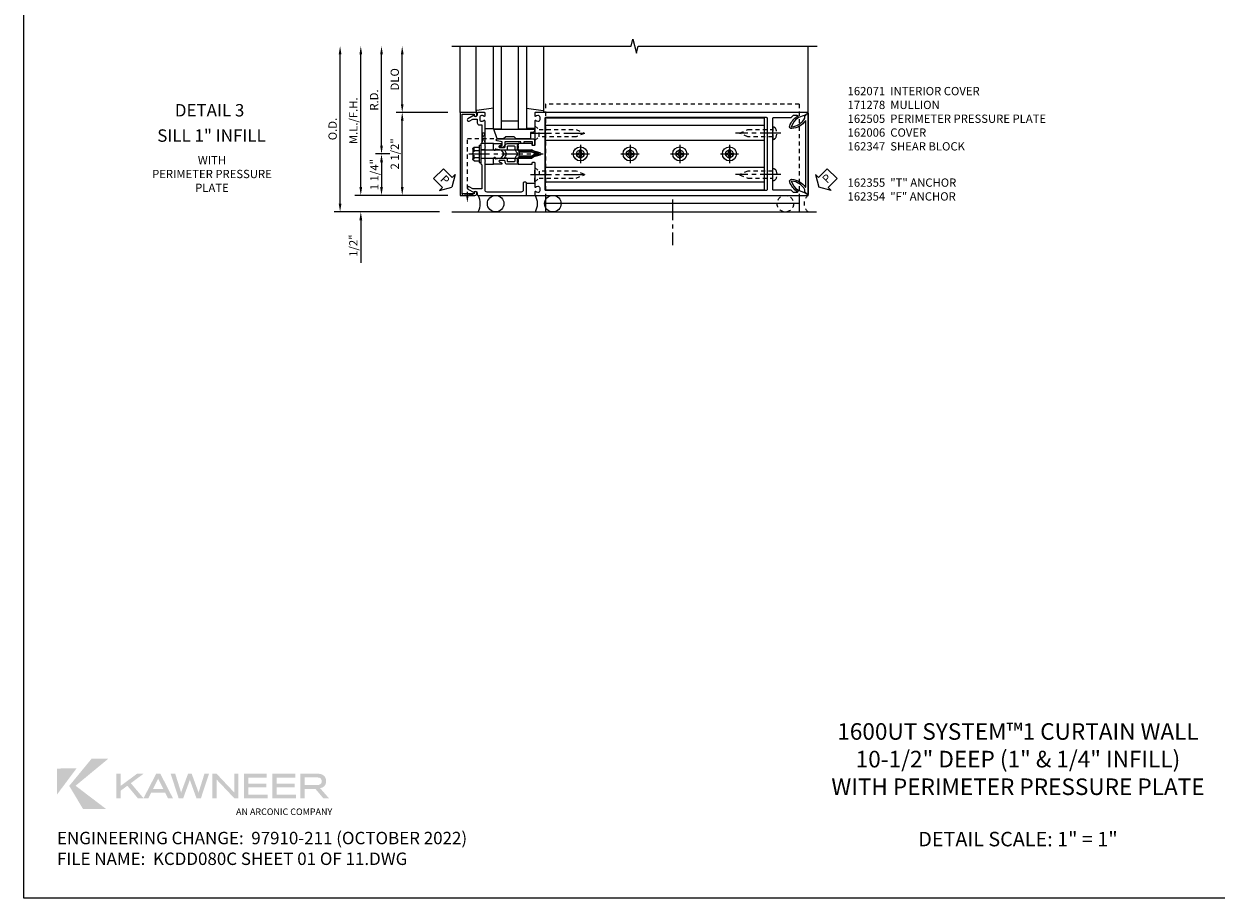
# Model space of a CAD drawing. Extents: x 0 to 136, y 0 to 88.
# Drawn here: x 0 to 36, y 0 to 27 of the extents above; entities that cross this region are included whole.
import ezdxf
from ezdxf.enums import TextEntityAlignment as Align

# ---------------------------------------------------------------- set-up
doc = ezdxf.new("R2010")
doc.units = 0
doc.header["$LTSCALE"] = 0.5
doc.header["$MEASUREMENT"] = 0
doc.linetypes.add('CENTER', pattern=[2, 1.25, -0.25, 0.25, -0.25])
doc.linetypes.add('HIDDEN', pattern=[0.375, 0.25, -0.125])
doc.layers.get('0').update_dxf_attribs({"color": 4, "linetype": 'CONTINUOUS'})
for name, color, linetype in [('CENTER', 1, 'CENTER'), ('DIME', 2, 'CONTINUOUS'), ('FORMAT', 7, 'CONTINUOUS'), ('HIDDEN', 3, 'HIDDEN'), ('Kawneer Logo-English', 7, 'CONTINUOUS'), ('TEXT', 3, 'CONTINUOUS')]:
    doc.layers.add(name, color=color, linetype=linetype)
doc.styles.get("Standard").update_dxf_attribs({"font": 'arial.ttf'})
doc.dimstyles.new('EXT_ON-OFF', dxfattribs={"dimscale": 2, "dimtxt": 0.125, "dimasz": 0.125, "dimexe": 0.09, "dimexo": 0.1875, "dimgap": 0.05, "dimtad": 3, "dimdec": 5, "dimzin": 3, "dimdsep": 46, "dimlunit": 5, "dimtxsty": 'Standard', "dimcen": 0, "dimse2": 1, "dimazin": 0, "dimtfac": 1, "dimtdec": 5, "dimtofl": 0, "dimtmove": 0, "dimatfit": 0, "dimfxl": 1, "dimfrac": 2, "dimtolj": 1, "dimtzin": 3, "dimarcsym": 0})
doc.dimstyles.new('EXT_ON-ONNL', dxfattribs={"dimscale": 2, "dimtxt": 0.125, "dimasz": 0.125, "dimexe": 0.09, "dimexo": 0.1875, "dimgap": 0.05, "dimtad": 3, "dimdec": 5, "dimzin": 3, "dimdsep": 46, "dimlunit": 5, "dimtxsty": 'Standard', "dimcen": 0, "dimadec": 0, "dimazin": 0, "dimtfac": 1, "dimtdec": 4, "dimtofl": 0, "dimtmove": 2, "dimatfit": 3, "dimfxl": 1, "dimfrac": 2, "dimtolj": 1, "dimtzin": 3, "dimarcsym": 0})

# ---------------------------------------------------------------- blocks, each defined once
blk = doc.blocks.new('B162006')
blk.add_lwpolyline([(-1.2, -0.94), (1.2, -0.94), (1.2, -0.576), (1.17, -0.576, -1), (1.17, -0.496), (1.19, -0.496, -0.414214), (1.25, -0.556), (1.25, -1), (-1.25, -1), (-1.25, -0.556, -0.414214), (-1.19, -0.496), (-1.17, -0.496, -1), (-1.17, -0.576), (-1.2, -0.576)], format="xyb", close=True)
blk = doc.blocks.new('B162310-M')
for p, q in [((-0.313, -0.25), (-0.313, 0)), ((0.313, 0), (0.313, -0.25))]:
    blk.add_line(p, q)
blk = doc.blocks.new('B027850-M')
blk.add_line((-0.3, 0.15), (-0.3, 0.4))
blk.add_lwpolyline([(0.314, 0.4), (0.242, -0.103, -0.373552), (0.223, -0.12), (0.2, -0.12, -0.414214), (0.18, -0.1), (0.18, -0.056)], format="xyb")
blk = doc.blocks.new('*D49')
at = {"layer": 'DIME', "color": 0, "lineweight": -2, "transparency": 16777216}
for p, q in [((10.543, 21.823), (10.543, 22.073)), ((13.168, 21.573), (10.363, 21.573)), ((10.543, 20.823), (10.543, 19.539))]:
    blk.add_line(p, q, dxfattribs=at)
at = {"layer": 'DIME', "color": 0, "transparency": 16777216}
for points in [[(10.502, 21.823), (10.585, 21.823), (10.543, 21.573)], [(10.502, 20.823), (10.585, 20.823), (10.543, 21.073)]]:
    blk.add_solid(points, dxfattribs=at)
at = {"layer": 'DIME', "color": 0, "transparency": 16777216, "insert": (10.318, 20.056), "char_height": 0.25, "attachment_point": 5, "rotation": 90}
blk.add_mtext('\\A1;1/2"', dxfattribs=at)
blk = doc.blocks.new('*D50')
at = {"layer": 'DIME', "color": 0, "lineweight": -2, "transparency": 16777216}
for p, q in [((11.793, 21.823), (11.793, 23.823)), ((13.168, 21.573), (11.613, 21.573))]:
    blk.add_line(p, q, dxfattribs=at)
at = {"layer": 'DIME', "color": 0, "transparency": 16777216}
for points in [[(11.752, 23.823), (11.835, 23.823), (11.793, 24.073)], [(11.752, 21.823), (11.835, 21.823), (11.793, 21.573)]]:
    blk.add_solid(points, dxfattribs=at)
at = {"layer": 'DIME', "color": 0, "transparency": 16777216, "insert": (11.568, 22.823), "char_height": 0.25, "attachment_point": 5, "rotation": 90}
blk.add_mtext('\\A1;2 1/2"', dxfattribs=at)
blk = doc.blocks.new('*D51')
at = {"layer": 'DIME', "color": 0, "lineweight": -2, "transparency": 16777216}
for p, q in [((9.918, 21.323), (9.918, 25.823)), ((12.918, 21.073), (9.738, 21.073))]:
    blk.add_line(p, q, dxfattribs=at)
at = {"layer": 'DIME', "color": 0, "transparency": 16777216}
for points in [[(9.877, 25.823), (9.96, 25.823), (9.918, 26.073)], [(9.877, 21.323), (9.96, 21.323), (9.918, 21.073)]]:
    blk.add_solid(points, dxfattribs=at)
at = {"layer": 'DIME', "color": 0, "transparency": 16777216, "insert": (9.693, 23.573), "char_height": 0.25, "attachment_point": 5, "rotation": 90}
blk.add_mtext('\\A1;O.D.', dxfattribs=at)
blk = doc.blocks.new('*D52')
at = {"layer": 'DIME', "color": 0, "lineweight": -2, "transparency": 16777216}
for p, q in [((10.543, 21.823), (10.543, 25.823)), ((13.168, 21.573), (10.363, 21.573))]:
    blk.add_line(p, q, dxfattribs=at)
at = {"layer": 'DIME', "color": 0, "transparency": 16777216}
for points in [[(10.502, 25.823), (10.585, 25.823), (10.543, 26.073)], [(10.502, 21.823), (10.585, 21.823), (10.543, 21.573)]]:
    blk.add_solid(points, dxfattribs=at)
at = {"layer": 'DIME', "color": 0, "transparency": 16777216, "insert": (10.318, 23.823), "char_height": 0.25, "attachment_point": 5, "rotation": 90}
blk.add_mtext('\\A1;M.L./F.H.', dxfattribs=at)
blk = doc.blocks.new('*D53')
at = {"layer": 'DIME', "color": 0, "lineweight": -2, "transparency": 16777216}
for p, q in [((11.793, 24.323), (11.793, 25.823)), ((13.168, 24.073), (11.613, 24.073))]:
    blk.add_line(p, q, dxfattribs=at)
at = {"layer": 'DIME', "color": 0, "transparency": 16777216}
for points in [[(11.752, 25.823), (11.835, 25.823), (11.793, 26.073)], [(11.752, 24.323), (11.835, 24.323), (11.793, 24.073)]]:
    blk.add_solid(points, dxfattribs=at)
at = {"layer": 'DIME', "color": 0, "transparency": 16777216, "insert": (11.568, 25.073), "char_height": 0.25, "attachment_point": 5, "rotation": 90}
blk.add_mtext('\\A1;DLO', dxfattribs=at)
blk = doc.blocks.new('*D54')
at = {"layer": 'DIME', "color": 0, "lineweight": -2, "transparency": 16777216}
for p, q in [((11.168, 23.073), (11.168, 25.823)), ((11.418, 22.823), (10.988, 22.823))]:
    blk.add_line(p, q, dxfattribs=at)
at = {"layer": 'DIME', "color": 0, "transparency": 16777216}
for points in [[(11.127, 25.823), (11.21, 25.823), (11.168, 26.073)], [(11.127, 23.073), (11.21, 23.073), (11.168, 22.823)]]:
    blk.add_solid(points, dxfattribs=at)
at = {"layer": 'DIME', "color": 0, "transparency": 16777216, "insert": (10.943, 24.448), "char_height": 0.25, "attachment_point": 5, "rotation": 90}
blk.add_mtext('\\A1;R.D.', dxfattribs=at)
blk = doc.blocks.new('*D55')
at = {"layer": 'DIME', "color": 0, "lineweight": -2, "transparency": 16777216}
for p, q in [((11.418, 22.823), (10.988, 22.823)), ((11.168, 22.573), (11.168, 21.823)), ((13.168, 21.573), (10.988, 21.573))]:
    blk.add_line(p, q, dxfattribs=at)
at = {"layer": 'DIME', "color": 0, "transparency": 16777216}
for points in [[(11.127, 22.573), (11.21, 22.573), (11.168, 22.823)], [(11.127, 21.823), (11.21, 21.823), (11.168, 21.573)]]:
    blk.add_solid(points, dxfattribs=at)
at = {"layer": 'DIME', "color": 0, "transparency": 16777216, "insert": (10.952, 22.198), "char_height": 0.25, "attachment_point": 5, "rotation": 90}
blk.add_mtext('\\A1;1 1/4"', dxfattribs=at)
blk = doc.blocks.new('B128284')
for p, q in [((0, 0.219), (0, -0.219)), ((0, 0.219), (0.132, 0.108)), ((0.132, -0.108), (0.132, 0.108)), ((0.132, 0.108), (1.247, 0.108)), ((1.247, 0.108), (1.497, 0.005)), ((0, -0.219), (0.132, -0.108)), ((1.247, -0.108), (0.132, -0.108)), ((1.497, -0.005), (1.247, -0.108))]:
    blk.add_line(p, q)
blk.add_arc((1.495, 0), 0.005, 292.5, 67.5)
at = {"layer": 'CENTER'}
blk.add_line((-0.125, 0), (1.625, 0), dxfattribs=at)
blk = doc.blocks.new('B128960')
for p, q in [((-0.24, -0.153), (-0.24, 0.156)), ((-0.205, 0.206), (-0.05, 0.206)), ((-0.205, 0.105), (-0.05, 0.105)), ((-0.05, -0.26), (-0.05, 0.26)), ((-0.05, 0.26), (0, 0.26)), ((0, -0.26), (0, 0.26)), ((0, 0.125), (1.533, 0.125)), ((1.75, 0), (1.533, 0.125)), ((1.75, 0), (1.533, -0.125)), ((-0.205, -0.101), (-0.05, -0.101)), ((-0.205, -0.203), (-0.05, -0.203)), ((-0.05, -0.26), (0, -0.26)), ((0, -0.125), (1.533, -0.125))]:
    blk.add_line(p, q)
for centre, radius, start, end in [((-0.186, 0.155), 0.0543, 110.9107, 249.0893), ((-0.071, 0.002), 0.169, 142.5556, 217.4444), ((-0.186, -0.152), 0.0543, 110.9107, 249.0893)]:
    blk.add_arc(centre, radius, start, end)
at = {"layer": 'CENTER'}
blk.add_line((-0.365, 0), (1.875, 0), dxfattribs=at)
at = {"layer": 'HIDDEN'}
for p, q in [((-0.228, 0.19), (-0.209, 0.19)), ((-0.209, -0.187), (-0.209, 0.19)), ((-0.228, -0.187), (-0.209, -0.187))]:
    blk.add_line(p, q, dxfattribs=at)
blk = doc.blocks.new('B162209')
blk.add_lwpolyline([(1.164, -0.583), (1.059, -0.766, -1), (0.989, -0.726), (1.05, -0.621), (1.05, -0.486), (0.936, -0.486, -0.414214), (0.876, -0.426), (0.876, -0.35), (0.484, -0.35), (0.469, -0.335), (0.454, -0.35), (0.325, -0.35), (0.3, -0.375), (0.015, -0.375), (0, -0.36), (-0.015, -0.375), (-0.3, -0.375), (-0.325, -0.35), (-1.05, -0.35), (-1.05, -0.621), (-0.989, -0.726, -1), (-1.059, -0.766), (-1.164, -0.583, 0.84909), (-1.18, -0.486), (-1.22, -0.486, -0.414214), (-1.25, -0.456), (-1.25, 1), (-0.88, 1, -0.414214), (-0.85, 0.97), (-0.85, 0.93, -0.414214), (-0.88, 0.9), (-1.09, 0.9, 0.414214), (-1.15, 0.84), (-1.15, -0.19, 0.414214), (-1.09, -0.25), (-0.225, -0.25), (-0.21, -0.235), (-0.195, -0.25), (0.195, -0.25), (0.21, -0.235), (0.225, -0.25), (0.992, -0.25, -0.669376), (1.003, -0.276, 0.199773), (0.976, -0.339), (0.976, -0.35, 0.414214), (1.026, -0.4), (1.114, -0.4, 0.414214), (1.164, -0.35), (1.164, -0.339, 0.199773), (1.137, -0.276, -0.669376), (1.148, -0.25), (1.23, -0.25, -0.414214), (1.25, -0.27), (1.25, -0.456, -0.414214), (1.22, -0.486), (1.18, -0.486, 0.84909)], format="xyb", close=True)
blk = doc.blocks.new('B162505')
at = {"layer": 'HIDDEN'}
for p, q in [((-0.133, -0.375), (-0.133, -0.25)), ((0.133, -0.375), (0.133, -0.25))]:
    blk.add_line(p, q, dxfattribs=at)
blk.add_blockref('B162209', (0, 0))
blk = doc.blocks.new('B027857-M')
for p, q in [((-0.18, 0.4), (-0.18, 0.15)), ((0.18, 0.15), (0.18, 0.4))]:
    blk.add_line(p, q)
blk = doc.blocks.new('B162354-355-S')
for p, q in [((-1.25, 9.231), (-1.75, 9.231)), ((-1.5, 9.231), (-1.5, 1.575)), ((-1.25, 1.575), (-1.75, 1.575))]:
    blk.add_line(p, q)
at = {"layer": 'HIDDEN'}
for p, q in [((1.5, 9.231), (-1.25, 9.231)), ((1.5, 9.231), (1.5, 1.575)), ((1.5, 1.575), (-1.25, 1.575))]:
    blk.add_line(p, q, dxfattribs=at)
blk = doc.blocks.new('b128267')
for p, q in [((0, 0.186), (-0.016, 0.186)), ((0, -0.186), (0, 0.186)), ((-0.016, -0.186), (0, -0.186))]:
    blk.add_line(p, q)
blk.add_lwpolyline([(0, 0.108), (0.747, 0.108), (0.997, 0.005, -0.668179), (0.997, -0.005), (0.747, -0.108), (0, -0.108)], format="xyb")
for centre, radius, start, end in [((0.156, 0), 0.281, 147.6824, 212.3176), ((-0.016, 0.108), 0.078, 90, 147.6824), ((-0.016, -0.108), 0.078, 212.3176, 270)]:
    blk.add_arc(centre, radius, start, end)
at = {"layer": 'CENTER'}
blk.add_line((-0.25, 0), (1.125, 0), dxfattribs=at)
blk = doc.blocks.new('B162347-S')
for p, q in [((-0.855, 8.187), (-0.855, 1.563)), ((-0.405, 8.187), (-0.405, 1.563)), ((0.405, 8.187), (0.405, 1.563)), ((0.855, 8.187), (0.855, 1.563))]:
    blk.add_line(p, q)
blk.add_lwpolyline([(-1.079, 1.563), (1.079, 1.563), (1.079, 8.187), (-1.079, 8.187)], close=True)
for centre in [(0, 7.125), (0, 5.625), (0, 4.125), (0, 2.625)]:
    blk.add_circle(centre, 0.114)
blk = doc.blocks.new('B128396-H')
for p, q in [((-0.13, 0.017), (-0.082, 0.017)), ((-0.13, 0.017), (-0.13, -0.017)), ((-0.017, 0.13), (-0.017, 0.082)), ((-0.017, 0.13), (0.017, 0.13)), ((0.017, 0.13), (0.017, 0.082)), ((0.082, 0.017), (0.13, 0.017)), ((0.13, 0.017), (0.13, -0.017)), ((-0.13, -0.017), (-0.082, -0.017)), ((-0.017, -0.082), (-0.017, -0.13)), ((-0.017, -0.13), (0.017, -0.13)), ((0.017, -0.082), (0.017, -0.13)), ((0.082, -0.017), (0.13, -0.017))]:
    blk.add_line(p, q)
blk.add_circle((0, 0), 0.212)
for centre, start, end in [((-0.082, 0.082), 270, 0), ((0.082, 0.082), 180, 270), ((-0.082, -0.082), 0, 89.9999), ((0.082, -0.082), 90, 180)]:
    blk.add_arc(centre, 0.0647, start, end)
at = {"layer": 'CENTER'}
for p, q in [((-0.275, 0), (0.275, 0)), ((0, 0.275), (0, -0.275))]:
    blk.add_line(p, q, dxfattribs=at)
blk = doc.blocks.new('B171300M')
for points in [[(0.747, 0.277), (0.721, 0.251, 0.198912), (0.715, 0.237), (0.715, 0.163, 0.198912), (0.721, 0.149), (0.741, 0.129, -0.198912), (0.744, 0.121), (0.744, 0.106, 0.453546), (0.757, 0.094, -0.007471), (0.804, 0.1), (1.174, 0.1), (1.261, 0.05, -0.57735), (1.261, -0.05), (1.174, -0.1), (0.804, -0.1, -0.007471), (0.757, -0.094, 0.453546), (0.744, -0.106), (0.744, -0.121, -0.198912), (0.741, -0.129), (0.721, -0.149, 0.198912), (0.715, -0.163), (0.715, -0.237, 0.198912), (0.721, -0.251), (0.747, -0.277, -0.198912), (0.75, -0.285), (0.75, -0.301, -0.414214), (0.738, -0.313), (0.42, -0.313, -0.414214), (0.357, -0.25), (0.357, -0.226, 0.414214), (0.326, -0.195), (0.19, -0.195, 0.414214), (0.17, -0.215), (0.17, -0.223, 0.414214), (0.19, -0.243), (0.193, -0.243, -0.131652), (0.203, -0.246), (0.247, -0.271, -0.267949), (0.257, -0.288), (0.257, -0.293, -0.414214), (0.237, -0.313), (0.012, -0.313, -0.414214), (0, -0.301), (0, -0.133, -0.267949), (0.01, -0.116), (0.038, -0.1, -0.57735), (0.05, -0.106), (0.05, -0.127, 0.466308), (0.073, -0.146), (0.232, -0.118, 0.176327), (0.243, -0.112), (0.316, -0.025, 0.36397), (0.316, 0.025), (0.243, 0.112, 0.176327), (0.232, 0.118), (0.073, 0.146, 0.466308), (0.05, 0.127), (0.05, 0.106, -0.57735), (0.038, 0.1), (0.01, 0.116, -0.267949), (0, 0.133), (0, 0.301, -0.414214), (0.012, 0.313), (0.237, 0.313, -0.414214), (0.257, 0.293), (0.257, 0.288, -0.267949), (0.247, 0.271), (0.203, 0.246, -0.131652), (0.193, 0.243), (0.19, 0.243, 0.414214), (0.17, 0.223), (0.17, 0.215, 0.414214), (0.19, 0.195), (0.326, 0.195, 0.414214), (0.357, 0.226), (0.357, 0.25, -0.414214), (0.42, 0.313), (0.738, 0.313, -0.414214), (0.75, 0.301), (0.75, 0.285, -0.198912)], [(0.388, 0.124, 0.414214), (0.428, 0.164), (0.428, 0.222, -0.414214), (0.448, 0.242), (0.624, 0.242, -0.414214), (0.644, 0.222), (0.644, 0.173, 0.109518), (0.652, 0.14), (0.679, 0.08, 0.092094), (0.696, 0.057, -0.424958), (0.696, -0.057, 0.092094), (0.679, -0.08), (0.652, -0.14, 0.109518), (0.644, -0.173), (0.644, -0.222, -0.414214), (0.624, -0.242), (0.448, -0.242, -0.414214), (0.428, -0.222), (0.428, -0.164, 0.414214), (0.388, -0.124), (0.367, -0.124, -0.63707), (0.352, -0.092), (0.37, -0.071, 0.36397), (0.37, 0.071), (0.352, 0.092, -0.63707), (0.367, 0.124)], [(1.243, -0.019), (1.163, -0.065), (0.806, -0.065, -0.001063), (0.799, -0.064, -0.506849), (0.783, -0.036, 0.103752), (0.791, 0, 0.103752), (0.783, 0.036, -0.506849), (0.799, 0.064, -0.001063), (0.806, 0.065), (1.163, 0.065), (1.243, 0.019, -0.57735)]]:
    blk.add_lwpolyline(points, format="xyb", close=True)
blk = doc.blocks.new('162278')
for points in [[(0.1, 0.43), (0.1, 0), (0.14, 0), (0.155, -0.015), (0.17, 0), (0.243, 0), (0.258, -0.015), (0.273, 0), (0.313, 0), (0.313, 0.409, 0.414214), (0.298, 0.424), (0.268, 0.424, -0.414214), (0.253, 0.439), (0.253, 0.485, -0.414214), (0.268, 0.5), (0.61, 0.5), (0.625, 0.515), (0.64, 0.5), (0.992, 0.5, 0.669376), (1.003, 0.526, -0.199773), (0.976, 0.589), (0.976, 0.6, -0.414214), (1.026, 0.65), (1.114, 0.65, -0.414214), (1.164, 0.6), (1.164, 0.589, -0.199773), (1.137, 0.526, 0.669376), (1.148, 0.5), (1.23, 0.5, 0.414214), (1.25, 0.52), (1.25, 8.719, 0.668179), (1.233, 8.726), (1.179, 8.672), (1.094, 8.438), (1.135, 8.438, -0.414214), (1.165, 8.408), (1.165, 8.312), (1.094, 8.241), (1.094, 7.709, -0.414214), (1.064, 7.679), (0.64, 7.679), (0.625, 7.664), (0.61, 7.679), (-0.61, 7.679), (-0.625, 7.664), (-0.64, 7.679), (-1.064, 7.679, -0.414214), (-1.094, 7.709), (-1.094, 8.241), (-1.165, 8.312), (-1.165, 8.408, -0.414214), (-1.135, 8.438), (-1.094, 8.438), (-1.179, 8.672), (-1.233, 8.726, 0.668179), (-1.25, 8.719), (-1.25, 0.52, 0.414214), (-1.23, 0.5), (-1.148, 0.5, 0.669376), (-1.137, 0.526, -0.199773), (-1.164, 0.589), (-1.164, 0.6, -0.414214), (-1.114, 0.65), (-1.026, 0.65, -0.414214), (-0.976, 0.6), (-0.976, 0.589, -0.199773), (-1.003, 0.526, 0.669376), (-0.992, 0.5), (-0.64, 0.5), (-0.625, 0.515), (-0.61, 0.5), (-0.268, 0.5, -0.414214), (-0.253, 0.485), (-0.253, 0.439, -0.414214), (-0.268, 0.424), (-0.298, 0.424, 0.414214), (-0.313, 0.409), (-0.313, 0), (-0.273, 0), (-0.258, -0.015), (-0.243, 0), (-0.17, 0), (-0.155, -0.015), (-0.14, 0), (-0.1, 0), (-0.1, 0.43), (-0.042, 0.648, -0.767327), (0.042, 0.648)], [(1.074, 0.806, 0.414214), (1.094, 0.826), (1.094, 7.493, 0.414214), (1.064, 7.523), (-1.064, 7.523, 0.414214), (-1.094, 7.493), (-1.094, 0.826, 0.414214), (-1.074, 0.806)]]:
    blk.add_lwpolyline(points, format="xyb", close=True)
blk = doc.blocks.new('B162071')
blk.add_lwpolyline([(1.079, 9.399, 0.247626), (0.819, 9.004, 0.546609), (0.829, 8.996, 0.158283), (1.079, 9.184, -0.244628), (1.086, 9.188), (1.133, 9.188, -0.590429), (1.139, 9.175, -0.171142), (0.846, 8.944, -0.545597), (0.764, 9.009, -0.219709), (1.002, 9.415, 0.734003), (0.997, 9.43), (-0.997, 9.43, 0.734003), (-1.002, 9.415, -0.219709), (-0.764, 9.009, -0.545597), (-0.846, 8.944, -0.171142), (-1.139, 9.175, -0.590429), (-1.133, 9.188), (-1.086, 9.188, -0.244628), (-1.079, 9.184, 0.158283), (-0.829, 8.996, 0.546609), (-0.819, 9.004, 0.247626), (-1.079, 9.399, 0.126014), (-1.083, 9.4), (-1.142, 9.4), (-1.226, 9.483, -0.669578), (-1.219, 9.5), (1.219, 9.5, -0.669578), (1.226, 9.483), (1.143, 9.4), (1.084, 9.4, 0.126014), (1.08, 9.399)], format="xyb")
blk = doc.blocks.new('B171306')
blk.add_lwpolyline([(0.12, 0.45), (1.21, 0.45, -0.414214), (1.24, 0.42), (1.24, 0.263, -0.414214), (1.23, 0.253), (1.194, 0.253, -0.414214), (1.184, 0.263), (1.184, 0.36), (0.92, 0.36), (0.92, 0.323, -0.414214), (0.91, 0.313), (0.84, 0.313, -0.414214), (0.83, 0.323), (0.83, 0.36), (0.347, 0.36), (0.347, 0.276, -0.414214), (0.267, 0.196), (0.222, 0.196, -0.767327), (0.212, 0.233), (0.267, 0.265), (0.267, 0.36), (0.115, 0.39, -0.36397), (0.09, 0.419), (0.09, 0.42, -0.414214)], format="xyb", close=True)
blk = doc.blocks.new('B127169')
blk.add_lwpolyline([(-0.109, 0.3), (1.08, 0.3, -1), (1.08, 0.2), (1.005, 0.2), (1.005, 0), (0.57, 0), (0.505, 0.065), (0.255, 0.065), (0.19, 0), (0, 0)], format="xyb", close=True)
blk = doc.blocks.new('Kawneer Logo English')
at = {"layer": 'Kawneer Logo-English'}
for points in [[(0.2706, 0.0336), (0.2688, 0.035), (0.2633, 0.0391), (0.255, 0.0454), (0.2442, 0.0536), (0.2314, 0.0633), (0.2173, 0.0741), (0.202, 0.0857), (0.1863, 0.0976), (0.1706, 0.1096), (0.1553, 0.1211), (0.1411, 0.132), (0.1285, 0.1417), (0.1176, 0.15), (0.1094, 0.1563), (0.1041, 0.1604), (0.1023, 0.1619), (0.1044, 0.1637), (0.1101, 0.1683), (0.1189, 0.1757), (0.1304, 0.1851), (0.1439, 0.1963), (0.159, 0.2087), (0.1751, 0.2221), (0.1917, 0.2359), (0.2083, 0.2496), (0.2244, 0.2628), (0.2395, 0.2753), (0.253, 0.2864), (0.2644, 0.2959), (0.2731, 0.3031), (0.2788, 0.3078), (0.2808, 0.3095), (0.2799, 0.3095), (0.277, 0.3096), (0.2725, 0.3096), (0.2666, 0.3096), (0.2597, 0.3096), (0.252, 0.3096), (0.2438, 0.3096), (0.2352, 0.3096), (0.2267, 0.3096), (0.2184, 0.3095), (0.2106, 0.3095), (0.2037, 0.3095), (0.1979, 0.3095), (0.1933, 0.3095), (0.1904, 0.3095), (0.1894, 0.3095), (0.188, 0.3078), (0.1841, 0.303), (0.1781, 0.2958), (0.1702, 0.2862), (0.161, 0.2751), (0.1507, 0.2625), (0.1396, 0.2491), (0.1283, 0.2352), (0.1169, 0.2214), (0.1059, 0.208), (0.0955, 0.1955), (0.0863, 0.1843), (0.0785, 0.1748), (0.0724, 0.1675), (0.0686, 0.1627), (0.0672, 0.1612), (0.068, 0.1597), (0.0704, 0.1556), (0.0743, 0.1493), (0.0791, 0.1412), (0.0849, 0.1315), (0.0913, 0.1208), (0.0982, 0.1092), (0.1053, 0.0973), (0.1124, 0.0855), (0.1193, 0.0739), (0.1257, 0.0632), (0.1315, 0.0535), (0.1364, 0.0454), (0.1402, 0.0391), (0.1426, 0.035), (0.1435, 0.0336)], [(0.0002, 0.2564), (0, 0.1137), (0.0012, 0.1153), (0.0046, 0.1197), (0.0099, 0.1268), (0.0167, 0.136), (0.0248, 0.1468), (0.0339, 0.1588), (0.0435, 0.1717), (0.0535, 0.185), (0.0634, 0.1984), (0.073, 0.2112), (0.0821, 0.2234), (0.0902, 0.2342), (0.097, 0.2433), (0.1022, 0.2503), (0.1057, 0.2549), (0.1069, 0.2565)], [(0.8092, 0.2278), (0.7789, 0.1309), (0.7782, 0.1288), (0.7776, 0.127), (0.7771, 0.1253), (0.7767, 0.1238), (0.7764, 0.1249), (0.7761, 0.126), (0.7759, 0.1268), (0.7758, 0.1272), (0.7756, 0.128), (0.7751, 0.1292), (0.774, 0.1323), (0.7721, 0.1373), (0.7698, 0.1436), (0.7671, 0.1512), (0.764, 0.1596), (0.7606, 0.1686), (0.7573, 0.1779), (0.7539, 0.1872), (0.7506, 0.1962), (0.7475, 0.2046), (0.7448, 0.2122), (0.7424, 0.2185), (0.7406, 0.2235), (0.7395, 0.2266), (0.7391, 0.2278), (0.7191, 0.2278), (0.6843, 0.1336), (0.6832, 0.1306), (0.6824, 0.1282), (0.6817, 0.1261), (0.6812, 0.1241), (0.6809, 0.1251), (0.6805, 0.1262), (0.6802, 0.1273), (0.6799, 0.1287), (0.6795, 0.1298), (0.6785, 0.1329), (0.677, 0.1378), (0.675, 0.1442), (0.6726, 0.1516), (0.67, 0.16), (0.6672, 0.169), (0.6643, 0.1782), (0.6614, 0.1875), (0.6586, 0.1964), (0.656, 0.2047), (0.6536, 0.2123), (0.6516, 0.2186), (0.6501, 0.2235), (0.6491, 0.2266), (0.6488, 0.2278), (0.6238, 0.2278), (0.6676, 0.0927), (0.6923, 0.0927), (0.726, 0.1855), (0.727, 0.1883), (0.7278, 0.1906), (0.7285, 0.1928), (0.729, 0.1947), (0.7299, 0.1922), (0.7307, 0.1894), (0.7318, 0.1863), (0.7331, 0.1827), (0.7655, 0.0927), (0.7896, 0.0927), (0.8341, 0.2278), (0.8306, 0.2278)], [(0.9726, 0.2278), (0.9726, 0.1355), (0.973, 0.1265), (0.973, 0.1255), (0.9731, 0.1238), (0.9717, 0.1254), (0.9711, 0.1263), (0.9642, 0.1339), (0.8756, 0.2278), (0.853, 0.2278), (0.853, 0.0927), (0.8757, 0.0927), (0.8757, 0.1928), (0.8757, 0.1931), (0.8756, 0.194), (0.8755, 0.1953), (0.8754, 0.1968), (0.8756, 0.1965), (0.8757, 0.1963), (0.8765, 0.1955), (0.8782, 0.1936), (0.8798, 0.1918), (0.8805, 0.1909), (0.8816, 0.1898), (0.8845, 0.1867), (0.8892, 0.1819), (0.8952, 0.1756), (0.9021, 0.1681), (0.91, 0.1598), (0.9184, 0.151), (0.9272, 0.1418), (0.9358, 0.1326), (0.9442, 0.1237), (0.9521, 0.1154), (0.9591, 0.108), (0.965, 0.1017), (0.9696, 0.0969), (0.9726, 0.0938), (0.9736, 0.0927), (0.9952, 0.0927), (0.9952, 0.2278), (0.9927, 0.2278)], [(1.0494, 0.1526), (1.0512, 0.1526), (1.0549, 0.1526), (1.0602, 0.1526), (1.0668, 0.1526), (1.0744, 0.1526), (1.0827, 0.1526), (1.0915, 0.1526), (1.1006, 0.1526), (1.1095, 0.1526), (1.1182, 0.1526), (1.1262, 0.1526), (1.1334, 0.1526), (1.1396, 0.1526), (1.1442, 0.1526), (1.1472, 0.1526), (1.1482, 0.1526), (1.1482, 0.173), (1.1472, 0.173), (1.1442, 0.173), (1.1396, 0.173), (1.1335, 0.173), (1.1262, 0.173), (1.1182, 0.173), (1.1095, 0.173), (1.1006, 0.173), (1.0915, 0.173), (1.0827, 0.173), (1.0744, 0.173), (1.0668, 0.173), (1.0602, 0.173), (1.0549, 0.173), (1.0512, 0.173), (1.0494, 0.173), (1.0494, 0.1754), (1.0494, 0.1794), (1.0494, 0.1844), (1.0494, 0.1899), (1.0494, 0.1953), (1.0494, 0.2003), (1.0494, 0.2043), (1.0494, 0.2067), (1.0512, 0.2067), (1.055, 0.2067), (1.0605, 0.2067), (1.0672, 0.2067), (1.075, 0.2067), (1.0835, 0.2067), (1.0925, 0.2067), (1.1019, 0.2067), (1.1111, 0.2067), (1.12, 0.2067), (1.1283, 0.2067), (1.1356, 0.2067), (1.1419, 0.2067), (1.1466, 0.2067), (1.1497, 0.2067), (1.1508, 0.2067), (1.1508, 0.2278), (1.1483, 0.2278), (1.0259, 0.2278), (1.0259, 0.0927), (1.1556, 0.0927), (1.1556, 0.1137), (1.1545, 0.1137), (1.1512, 0.1137), (1.1462, 0.1137), (1.1397, 0.1137), (1.1319, 0.1137), (1.1232, 0.1137), (1.1139, 0.1137), (1.1043, 0.1137), (1.0945, 0.1137), (1.0851, 0.1137), (1.0761, 0.1137), (1.0679, 0.1137), (1.0609, 0.1137), (1.0552, 0.1137), (1.0513, 0.1137), (1.0494, 0.1137), (1.0494, 0.1164), (1.0494, 0.1209), (1.0494, 0.1267), (1.0494, 0.1331), (1.0494, 0.1395), (1.0494, 0.1453), (1.0494, 0.1499)], [(1.2056, 0.1526), (1.2075, 0.1526), (1.2112, 0.1526), (1.2165, 0.1526), (1.223, 0.1526), (1.2306, 0.1526), (1.239, 0.1526), (1.2478, 0.1526), (1.2568, 0.1526), (1.2658, 0.1526), (1.2744, 0.1526), (1.2826, 0.1526), (1.2897, 0.1526), (1.2958, 0.1526), (1.3005, 0.1526), (1.3035, 0.1526), (1.3045, 0.1526), (1.3045, 0.173), (1.3035, 0.173), (1.3005, 0.173), (1.2958, 0.173), (1.2897, 0.173), (1.2826, 0.173), (1.2744, 0.173), (1.2658, 0.173), (1.2568, 0.173), (1.2478, 0.173), (1.239, 0.173), (1.2306, 0.173), (1.223, 0.173), (1.2165, 0.173), (1.2112, 0.173), (1.2075, 0.173), (1.2056, 0.173), (1.2056, 0.1754), (1.2056, 0.1794), (1.2056, 0.1844), (1.2056, 0.1899), (1.2056, 0.1953), (1.2056, 0.2003), (1.2056, 0.2043), (1.2056, 0.2067), (1.2075, 0.2067), (1.2113, 0.2067), (1.2167, 0.2067), (1.2234, 0.2067), (1.2313, 0.2067), (1.2397, 0.2067), (1.2489, 0.2067), (1.2581, 0.2067), (1.2674, 0.2067), (1.2762, 0.2067), (1.2845, 0.2067), (1.2919, 0.2067), (1.2981, 0.2067), (1.3029, 0.2067), (1.306, 0.2067), (1.3071, 0.2067), (1.3071, 0.2278), (1.3046, 0.2278), (1.1822, 0.2278), (1.1822, 0.0927), (1.3119, 0.0927), (1.3119, 0.1137), (1.3107, 0.1137), (1.3075, 0.1137), (1.3024, 0.1137), (1.2959, 0.1137), (1.2882, 0.1137), (1.2795, 0.1137), (1.2702, 0.1137), (1.2605, 0.1137), (1.2508, 0.1137), (1.2413, 0.1137), (1.2324, 0.1137), (1.2242, 0.1137), (1.2172, 0.1137), (1.2115, 0.1137), (1.2076, 0.1137), (1.2056, 0.1137), (1.2056, 0.1164), (1.2056, 0.1209), (1.2056, 0.1267), (1.2056, 0.1331), (1.2056, 0.1395), (1.2056, 0.1453), (1.2056, 0.1499)]]:
    blk.add_hatch(color=256, dxfattribs=at).paths.add_polyline_path(points)
h = blk.add_hatch(color=256, dxfattribs=at)
h.paths.add_polyline_path([(0.527, 0.1446), (0.529, 0.1487), (0.5323, 0.1552), (0.5365, 0.1634), (0.541, 0.1723), (0.5453, 0.1808), (0.5491, 0.1882), (0.5516, 0.1932), (0.5526, 0.1952), (0.5528, 0.1958), (0.5534, 0.1971), (0.5542, 0.199), (0.555, 0.2013), (0.5555, 0.2001), (0.5561, 0.1989), (0.5567, 0.1975), (0.5575, 0.1959), (0.5583, 0.1943), (0.5606, 0.1896), (0.564, 0.1829), (0.568, 0.1749), (0.5724, 0.1662), (0.5766, 0.1578), (0.5803, 0.1503), (0.5831, 0.1446), (0.5791, 0.1446), (0.5725, 0.1446), (0.5642, 0.1446), (0.555, 0.1446), (0.5459, 0.1446), (0.5376, 0.1446), (0.5311, 0.1446)], flags=16)
h.paths.add_polyline_path([(0.5657, 0.2278), (0.5444, 0.2278), (0.4748, 0.0934), (0.473, 0.0956), (0.47, 0.0991), (0.4661, 0.1037), (0.4616, 0.1091), (0.4563, 0.1153), (0.4507, 0.122), (0.4448, 0.1291), (0.4387, 0.1362), (0.4327, 0.1433), (0.4269, 0.1502), (0.4215, 0.1567), (0.4165, 0.1626), (0.4123, 0.1675), (0.4089, 0.1715), (0.4065, 0.1744), (0.4053, 0.1758), (0.4067, 0.1769), (0.4094, 0.1789), (0.4132, 0.1817), (0.4179, 0.1852), (0.4232, 0.1891), (0.4291, 0.1935), (0.4353, 0.1982), (0.4416, 0.2029), (0.4479, 0.2076), (0.454, 0.2121), (0.4596, 0.2163), (0.4646, 0.22), (0.4689, 0.2232), (0.4721, 0.2256), (0.4743, 0.2272), (0.475, 0.2278), (0.4674, 0.2278), (0.4396, 0.2278), (0.4386, 0.227), (0.4359, 0.2251), (0.4318, 0.2221), (0.4264, 0.2181), (0.4201, 0.2133), (0.4129, 0.208), (0.4051, 0.2023), (0.397, 0.1963), (0.3889, 0.1904), (0.3809, 0.1845), (0.3733, 0.1788), (0.3663, 0.1737), (0.3602, 0.1691), (0.355, 0.1654), (0.3513, 0.1626), (0.3491, 0.161), (0.3491, 0.1631), (0.3491, 0.1663), (0.3491, 0.1703), (0.3491, 0.175), (0.3491, 0.1802), (0.3491, 0.1858), (0.3491, 0.1917), (0.3491, 0.1975), (0.3491, 0.2033), (0.3491, 0.2088), (0.3491, 0.214), (0.3491, 0.2185), (0.3491, 0.2223), (0.3491, 0.2252), (0.3491, 0.2271), (0.3491, 0.2278), (0.3258, 0.2278), (0.3258, 0.0927), (0.3487, 0.0927), (0.3487, 0.0944), (0.3487, 0.0988), (0.3487, 0.1052), (0.3487, 0.1126), (0.3487, 0.12), (0.3487, 0.1267), (0.3487, 0.1318), (0.3487, 0.1343), (0.3507, 0.1357), (0.3549, 0.1388), (0.3605, 0.1429), (0.3669, 0.1476), (0.3733, 0.1523), (0.3792, 0.1566), (0.3837, 0.1599), (0.3862, 0.1618), (0.3873, 0.1604), (0.3895, 0.1578), (0.3925, 0.1542), (0.3965, 0.1495), (0.4009, 0.1443), (0.4058, 0.1384), (0.4109, 0.1322), (0.4162, 0.126), (0.4216, 0.1196), (0.4266, 0.1137), (0.4313, 0.108), (0.4355, 0.1029), (0.4391, 0.0987), (0.4418, 0.0955), (0.4436, 0.0934), (0.4442, 0.0927), (0.4743, 0.0927), (0.4754, 0.0927), (0.5008, 0.0927), (0.5015, 0.094), (0.5032, 0.0973), (0.5055, 0.1021), (0.5083, 0.1077), (0.5111, 0.1135), (0.5137, 0.1186), (0.5157, 0.1226), (0.5167, 0.1248), (0.518, 0.1248), (0.5207, 0.1248), (0.5246, 0.1248), (0.5296, 0.1248), (0.5353, 0.1248), (0.5415, 0.1248), (0.5482, 0.1248), (0.5551, 0.1248), (0.562, 0.1248), (0.5688, 0.1248), (0.575, 0.1248), (0.5807, 0.1248), (0.5856, 0.1248), (0.5896, 0.1248), (0.5923, 0.1248), (0.5936, 0.1248), (0.5946, 0.1226), (0.5966, 0.1186), (0.5992, 0.1135), (0.602, 0.1077), (0.6048, 0.1021), (0.6071, 0.0973), (0.6088, 0.094), (0.6094, 0.0927), (0.6364, 0.0927), (0.5672, 0.2278)])
h = blk.add_hatch(color=256, dxfattribs=at)
h.paths.add_polyline_path([(1.3584, 0.1651), (1.3584, 0.168), (1.3584, 0.1729), (1.3584, 0.1792), (1.3584, 0.1862), (1.3584, 0.1931), (1.3584, 0.1995), (1.3584, 0.2044), (1.3584, 0.2072), (1.3599, 0.2072), (1.3627, 0.2072), (1.3664, 0.2072), (1.3711, 0.2072), (1.3764, 0.2072), (1.3823, 0.2072), (1.3883, 0.2072), (1.3946, 0.2072), (1.4008, 0.2072), (1.4067, 0.2072), (1.4123, 0.2072), (1.4173, 0.2072), (1.4214, 0.2072), (1.4245, 0.2072), (1.4266, 0.2072), (1.4273, 0.2072), (1.431, 0.2071), (1.4343, 0.2069), (1.4359, 0.2067), (1.4374, 0.2064), (1.4389, 0.2061), (1.4404, 0.2056), (1.4417, 0.2051), (1.443, 0.2045), (1.4442, 0.2037), (1.4454, 0.2029), (1.4466, 0.2018), (1.4476, 0.2007), (1.4486, 0.1993), (1.4495, 0.1978), (1.4504, 0.1961), (1.4511, 0.1945), (1.4516, 0.193), (1.452, 0.1914), (1.4522, 0.19), (1.4524, 0.1887), (1.4524, 0.1875), (1.4525, 0.1863), (1.4524, 0.1845), (1.4522, 0.1828), (1.4519, 0.181), (1.4514, 0.1794), (1.4508, 0.1779), (1.4501, 0.1765), (1.4493, 0.1751), (1.4483, 0.1737), (1.447, 0.1723), (1.4457, 0.1711), (1.4443, 0.17), (1.4428, 0.169), (1.4412, 0.1682), (1.4396, 0.1675), (1.4379, 0.1669), (1.4361, 0.1665), (1.4342, 0.166), (1.4324, 0.1657), (1.4304, 0.1655), (1.4285, 0.1654), (1.4244, 0.1652), (1.4202, 0.1651), (1.4177, 0.1651), (1.4111, 0.1651), (1.4018, 0.1651), (1.391, 0.1651), (1.38, 0.1651), (1.37, 0.1651), (1.3623, 0.1651)], flags=16)
h.paths.add_polyline_path([(1.4438, 0.1486), (1.4469, 0.1492), (1.4495, 0.1499), (1.4519, 0.1506), (1.454, 0.1515), (1.4559, 0.1522), (1.4576, 0.153), (1.4591, 0.154), (1.4606, 0.1549), (1.4621, 0.1558), (1.4634, 0.1569), (1.4647, 0.158), (1.4659, 0.1591), (1.467, 0.1602), (1.468, 0.1613), (1.4689, 0.1626), (1.4699, 0.1637), (1.4706, 0.1649), (1.4715, 0.1662), (1.4721, 0.1674), (1.4728, 0.1686), (1.4733, 0.1699), (1.4738, 0.1711), (1.4743, 0.1724), (1.4747, 0.1737), (1.4754, 0.1761), (1.4758, 0.1785), (1.4762, 0.1808), (1.4765, 0.1831), (1.4766, 0.1851), (1.4767, 0.1871), (1.4766, 0.1889), (1.4765, 0.1906), (1.4764, 0.1924), (1.4761, 0.1941), (1.4758, 0.1958), (1.4756, 0.1974), (1.4751, 0.199), (1.4746, 0.2006), (1.4742, 0.2021), (1.4735, 0.2036), (1.473, 0.2051), (1.4722, 0.2065), (1.4715, 0.2079), (1.4706, 0.2092), (1.4698, 0.2105), (1.4689, 0.2118), (1.4679, 0.213), (1.4669, 0.2141), (1.4658, 0.2154), (1.4647, 0.2164), (1.4635, 0.2174), (1.4622, 0.2184), (1.461, 0.2194), (1.4596, 0.2203), (1.4583, 0.2211), (1.4568, 0.222), (1.4554, 0.2227), (1.4538, 0.2234), (1.4523, 0.224), (1.4507, 0.2246), (1.4491, 0.2251), (1.4473, 0.2256), (1.4452, 0.2262), (1.4433, 0.2265), (1.4411, 0.2269), (1.4389, 0.2272), (1.4364, 0.2274), (1.4335, 0.2276), (1.43, 0.2277), (1.4261, 0.2278), (1.426, 0.2278), (1.3349, 0.2278), (1.3349, 0.0927), (1.3586, 0.0927), (1.3586, 0.0947), (1.3586, 0.1001), (1.3586, 0.108), (1.3586, 0.117), (1.3586, 0.1263), (1.3586, 0.1348), (1.3586, 0.1413), (1.3586, 0.1448), (1.3623, 0.1448), (1.3694, 0.1448), (1.3787, 0.1448), (1.389, 0.1448), (1.3993, 0.1448), (1.4082, 0.1448), (1.4147, 0.1448), (1.4177, 0.1448), (1.4201, 0.142), (1.4252, 0.136), (1.4323, 0.1276), (1.4403, 0.1181), (1.4482, 0.1087), (1.455, 0.1006), (1.4599, 0.0948), (1.4618, 0.0927), (1.4925, 0.0927), (1.4907, 0.0948), (1.4856, 0.1005), (1.4785, 0.1088), (1.4701, 0.1183), (1.4615, 0.1282), (1.4536, 0.1373), (1.4474, 0.1445)])
at = {"layer": 'Kawneer Logo-English', "insert": (1.5101, 0.0373), "char_height": 0.036, "attachment_point": 3}
blk.add_mtext_dynamic_manual_height_columns('{\\fArial TUR|b0|i0|c0|p34;\\T1.05;AN ARCONIC COMPANY}', width=0.61259, gutter_width=1, heights=[0], dxfattribs=at)
blk = doc.blocks.new('PSEAL1')
at = {"layer": 'TEXT', "color": 7}
for p, q in [((-0.575, 0.21), (-0.196, 0.21)), ((-0.575, 0.21), (-0.575, -0.21)), ((-0.196, 0.21), (-0.196, 0.338)), ((-0.196, 0.338), (0, 0)), ((-0.196, -0.338), (0, 0)), ((-0.575, -0.21), (-0.196, -0.21)), ((-0.196, -0.21), (-0.196, -0.338))]:
    blk.add_line(p, q, dxfattribs=at)
at = {"layer": 'TEXT', "color": 3}
blk.add_text('P', height=0.25, dxfattribs=at).set_placement((-0.413, -0.116))
blk = doc.blocks.new('PSEAL2')
at = {"layer": 'TEXT', "color": 7}
for p, q in [((0.196, 0.338), (0, 0)), ((0.196, -0.338), (0, 0)), ((0.196, 0.21), (0.196, 0.338)), ((0.575, 0.21), (0.196, 0.21)), ((0.575, 0.21), (0.575, -0.21)), ((0.196, -0.21), (0.196, -0.338)), ((0.575, -0.21), (0.196, -0.21))]:
    blk.add_line(p, q, dxfattribs=at)
at = {"layer": 'TEXT', "color": 3}
blk.add_text('P', height=0.25, dxfattribs=at).set_placement((0.247, -0.116))

msp = doc.modelspace()

# ---------------------------------------------------------------- linework, layer by layer
for p, q in [((13.543218, 24.072504), (13.543218, 26.072504)), ((14.023218, 24.115139), (14.023218, 26.072504)), ((14.543218, 23.572504), (14.543218, 26.072504)), ((14.793218, 23.572504), (14.793218, 26.072504)), ((15.293218, 26.072504), (15.293218, 23.572504)), ((15.543218, 26.072504), (15.543218, 23.572504)), ((16.063218, 24.092504), (16.063218, 26.072504)), ((24.043218, 21.572504), (24.043218, 26.072504)), ((14.793218, 23.822504), (15.293218, 23.822504)), ((14.793218, 23.572504), (14.543218, 23.572504)), ((14.793218, 23.572504), (15.293218, 23.572504)), ((15.543218, 23.572504), (15.293218, 23.572504)), ((13.293218, 21.072504), (24.293218, 21.072504))]:
    msp.add_line(p, q)
at = {"linetype": 'Continuous'}
msp.add_line((24.012269, 21.572504), (24.043218, 21.572504), dxfattribs=at)
msp.add_lwpolyline([(13.293218, 26.072504), (18.699468, 26.072504), (18.752389, 26.284756), (18.858309, 25.859932), (18.91123, 26.072184), (24.31748, 26.072184)])
for centre in [(14.61209, 21.322504), (16.33809, 21.322504)]:
    msp.add_circle(centre, 0.25)
for centre in [(13.612782, 21.322504), (15.338782, 21.322504)]:
    msp.add_arc(centre, 0.536274, 332.2134159, 27.7865841)
at = {"layer": 'CENTER'}
msp.add_line((19.946218, 21.447504), (19.946218, 20.072504), dxfattribs=at)
at = {"layer": 'FORMAT'}
msp.add_lwpolyline([(136, 0.375), (0.375, 0.375), (0.375, 88)], dxfattribs=at)
at = {"layer": 'HIDDEN'}
for p, q in [((13.759218, 21.549981), (13.759218, 23.291504)), ((13.759218, 23.291504), (14.628695, 23.291504))]:
    msp.add_line(p, q, dxfattribs=at)
msp.add_lwpolyline([(14.193218, 23.147504), (14.293218, 23.447504), (14.193218, 23.447504), (14.293218, 23.135504), (14.181218, 23.135504)], dxfattribs=at)
msp.add_lwpolyline([(13.915218, 21.572504), (13.603218, 21.622504), (13.603218, 21.572504), (13.915218, 21.622504)], close=True, dxfattribs=at)
msp.add_circle((23.355718, 21.322504), 0.25, dxfattribs=at)
msp.add_arc((24.230718, 21.322504), 0.3125, 126.8698976, 233.1301024, dxfattribs=at)
msp.add_solid([(13.792552, 21.549981), (13.725885, 21.549981), (13.759218, 21.349981)], dxfattribs=at)

# ---------------------------------------------------------------- block references
at = {"xscale": -1}
for name, p, rotation in [('B027850-M', (14.143218, 23.892504), 270), ('B162354-355-S', (14.543218, 22.822504), 270), ('B162006', (14.543218, 22.822504), 270), ('B162505', (14.543218, 22.822504), 270), ('B128960', (14.168218, 22.822504), 180), ('B162310-M', (14.543218, 22.822504), 270)]:
    msp.add_blockref(name, p, dxfattribs=dict(at, rotation=rotation))
for name, p, rotation in [('B027850-M', (15.943218, 23.892504), 90), ('162278', (15.293218, 22.822504), 270), ('B162071', (14.543218, 22.822579), 270), ('PSEAL1', (13.293218, 21.822504), 315), ('PSEAL2', (24.360483, 21.822504), 45.00000000000001), ('B027857-M', (15.943218, 21.752504), 90)]:
    msp.add_blockref(name, p, dxfattribs=dict(rotation=rotation))
at = {"linetype": 'Continuous', "rotation": 270}
msp.add_blockref('B162347-S', (14.543218, 22.822504), dxfattribs=at)
for name, p in [('B127169', (14.663218, 23.272504)), ('B171300M', (14.543218, 22.822504)), ('B171306', (14.543218, 22.822504))]:
    msp.add_blockref(name, p)
at = {"linetype": 'Continuous'}
for p in [(17.168218, 22.822504), (18.668218, 22.822504), (20.168218, 22.822504), (21.668218, 22.822504)]:
    msp.add_blockref('B128396-H', p, dxfattribs=at)
at = {"xscale": 5.5, "yscale": 5.5, "zscale": 5.5}
msp.add_blockref('Kawneer Logo English', (1.375, 2.875), dxfattribs=at)
at = {"layer": 'HIDDEN'}
msp.add_blockref('B128284', (15.793218, 23.447504), dxfattribs=at)
at = {"layer": 'HIDDEN', "linetype": 'Continuous', "rotation": 180}
msp.add_blockref('b128267', (22.972218, 23.447504), dxfattribs=at)
at = {"layer": 'HIDDEN', "xscale": -1, "rotation": 180}
msp.add_blockref('B128284', (15.793218, 22.197504), dxfattribs=at)
at = {"layer": 'HIDDEN', "linetype": 'Continuous', "xscale": -1}
msp.add_blockref('b128267', (22.972218, 22.197504), dxfattribs=at)

# ---------------------------------------------------------------- texts
at = {"layer": 'TEXT', "linetype": 'Continuous'}
for s, p in [('DETAIL 3', (5.979927, 23.951932)), ('SILL 1" INFILL', (6.037766, 23.188604))]:
    msp.add_text(s, height=0.375, dxfattribs=at).set_placement(p, align=Align.CENTER)
at = {"layer": 'TEXT'}
for s, insert, char_height, width, attachment_point in [('162071  INTERIOR COVER \\P171278  MULLION \\P162505  PERIMETER PRESSURE PLATE 162006  COVER \\P162347  SHEAR BLOCK', (25.232589, 24.842394), 0.25, 6.61886085, 1), ('WITH\\PPERIMETER PRESSURE\\PPLATE', (6.051667, 22.758822), 0.25, 5.15625, 2), ('162355  "T" ANCHOR 162354  "F" ANCHOR', (25.232327, 22.082176), 0.25, 3.58461177, 1), ('1600UT SYSTEM™1 CURTAIN WALL\\P10-1/2" DEEP (1" & 1/4" INFILL)\\PWITH PERIMETER PRESSURE PLATE', (30.375, 5.651854), 0.5, 17.34375, 2), ('DETAIL SCALE: 1" = 1"', (30.375, 2.375), 0.4375, 11.91800541, 2)]:
    msp.add_mtext(s, dxfattribs=dict(at, insert=insert, char_height=char_height, width=width, attachment_point=attachment_point))
at = {"layer": 'TEXT', "insert": (1.375, 2.375), "char_height": 0.375, "attachment_point": 1}
msp.add_mtext_dynamic_manual_height_columns('ENGINEERING CHANGE:  97910-211 (OCTOBER 2022)\\PFILE NAME:  KCDD080C SHEET 01 OF 11.DWG', width=14.22387531, gutter_width=1.25, heights=[0], dxfattribs=at)

# ---------------------------------------------------------------- dimensions: what is measured, and where the dimension line sits
at = {"layer": 'DIME'}
for base, p1, text, picture, middle in [((9.918218, 26.072504), (13.293218, 21.072504), 'O.D.', '*D51', (9.693218, 23.572504)), ((10.543218, 26.072504), (13.543218, 21.572504), 'M.L./F.H.', '*D52', (10.318218, 23.822504)), ((11.168218, 26.072504), (11.793218, 22.822504), 'R.D.', '*D54', (10.943218, 24.447504)), ((11.793218, 26.072504), (13.543218, 24.072504), 'DLO', '*D53', (11.568218, 25.072504))]:
    dim = msp.add_linear_dim(base=base, p1=p1, p2=(13.293218, 26.072504), angle=270, text=text, dimstyle='EXT_ON-OFF', override={"dimpost": '"'}, dxfattribs=at)
    dim.commit()
    dim.dimension.update_dxf_attribs({"geometry": picture, "text_midpoint": middle})
for base, p2, picture, middle in [((11.793218, 24.072504), (13.543218, 24.072504), '*D50', (11.568218, 22.822504)), ((10.543218, 21.072504), (13.293218, 21.072504), '*D49', (10.318218, 20.055838))]:
    dim = msp.add_linear_dim(base=base, p1=(13.543218, 21.572504), p2=p2, angle=270, dimstyle='EXT_ON-OFF', override={"dimpost": '"'}, dxfattribs=at)
    dim.commit()
    dim.dimension.update_dxf_attribs({"geometry": picture, "text_midpoint": middle})
dim = msp.add_linear_dim(base=(11.168218, 21.572504), p1=(11.793218, 22.822504), p2=(13.543218, 21.572504), angle=270, dimstyle='EXT_ON-ONNL', override={"dimpost": '"'}, dxfattribs=at)
dim.commit()
dim.dimension.update_dxf_attribs({"geometry": '*D55', "text_midpoint": (10.952481, 22.197504), "dimtype": 160})

doc.saveas('drawing.dxf')
